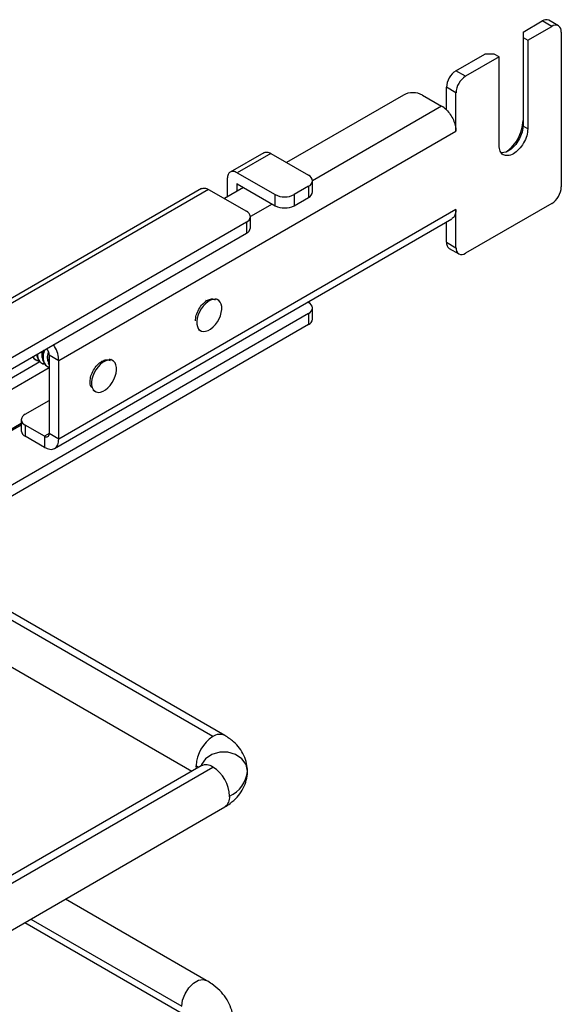
# Paper-space layout 'Sheet2' of a CAD drawing. Units: inches. Extents: x 0.1 to 16.8, y 0.1 to 10.9.
# Drawn here: x 5.3 to 5.7, y 7.6 to 8.3 of the extents above; entities that cross this region are included whole.
import ezdxf

# ---------------------------------------------------------------- set-up
doc = ezdxf.new("R2010")
doc.units = ezdxf.units.IN
doc.header["$MEASUREMENT"] = 0

psp = doc.layouts.new('Sheet2')

# ---------------------------------------------------------------- linework, layer by layer
at = {"color": 7, "linetype": 'Continuous', "lineweight": 25}
for p, q in [((5.66364, 8.29464), (5.67756, 8.30268)), ((5.66712, 8.28861), (5.68452, 8.29866)), ((5.68452, 8.29866), (5.67756, 8.30268)), ((5.68944, 8.29915), (5.68248, 8.30316)), ((5.66364, 8.29464), (5.66364, 8.29062)), ((5.69148, 8.29464), (5.69148, 8.26691)), ((5.66364, 8.29062), (5.66364, 8.22633)), ((5.66364, 8.29062), (5.66712, 8.28861)), ((5.66712, 8.28861), (5.66712, 8.22432)), ((5.61492, 8.26652), (5.6358, 8.27857)), ((5.64276, 8.27857), (5.6358, 8.27857)), ((5.64624, 8.27656), (5.64276, 8.27857)), ((5.64624, 8.27656), (5.62188, 8.2625)), ((5.64624, 8.21227), (5.64624, 8.27656)), ((5.62188, 8.2625), (5.61492, 8.26652)), ((5.69148, 8.26691), (5.69148, 8.20985)), ((5.57664, 8.24884), (5.49174, 8.19982)), ((5.59056, 8.24884), (5.60448, 8.2408)), ((5.61492, 8.25044), (5.60796, 8.25446)), ((5.60796, 8.2381), (5.60796, 8.25446)), ((5.61492, 8.22272), (5.61492, 8.25044)), ((5.60448, 8.2408), (5.51063, 8.18662)), ((5.3261, 8.05598), (5.61492, 8.22272)), ((5.66712, 8.22432), (5.66364, 8.22633)), ((5.47509, 8.20696), (5.45073, 8.1929)), ((5.48025, 8.20645), (5.45589, 8.19239)), ((5.48025, 8.20645), (5.50774, 8.19058)), ((5.69148, 8.20985), (5.69148, 8.18212)), ((5.45589, 8.19239), (5.48338, 8.17652)), ((5.44859, 8.18817), (5.44859, 8.17491)), ((5.45589, 8.18435), (5.45555, 8.18415)), ((5.45555, 8.18415), (5.45555, 8.17893)), ((5.45589, 8.18435), (5.48338, 8.16848)), ((5.51063, 8.17852), (5.51063, 8.18656)), ((5.42985, 8.18085), (4.82435, 7.8313)), ((5.43501, 8.18033), (4.82952, 7.83079)), ((5.43501, 8.18033), (5.46251, 8.16446)), ((5.46042, 8.18174), (5.4465, 8.1737)), ((5.48338, 8.16848), (5.48338, 8.17652)), ((5.50774, 8.18254), (5.4973, 8.17652)), ((5.4973, 8.17652), (5.4973, 8.16848)), ((5.50774, 8.18254), (5.50774, 8.17451)), ((5.4813, 8.16969), (5.46539, 8.1605)), ((5.4973, 8.16848), (5.50774, 8.17451)), ((5.68452, 8.17007), (5.62188, 8.13391)), ((5.61492, 8.16566), (5.3261, 7.99892)), ((5.61492, 8.13793), (5.61492, 8.16566)), ((5.46251, 8.15643), (4.87093, 7.81492)), ((5.32304, 7.99216), (5.61186, 8.1589)), ((5.46251, 8.15643), (5.46251, 8.14839)), ((5.46539, 8.15241), (5.46539, 8.16045)), ((5.60796, 8.14195), (5.60796, 8.15664)), ((4.87093, 7.80688), (5.46251, 8.14839)), ((5.60796, 8.14195), (5.61492, 8.13793)), ((5.61, 8.13744), (5.61696, 8.13342)), ((5.43463, 8.09874), (5.43304, 8.09965)), ((5.44199, 8.09997), (5.44041, 8.10088)), ((5.5072, 8.09847), (5.50774, 8.09816)), ((5.51063, 8.0861), (5.51063, 8.09414)), ((5.50774, 8.09012), (4.82569, 7.69638)), ((5.50774, 8.09012), (5.50774, 8.08208)), ((5.50774, 8.08208), (4.82569, 7.68834)), ((5.42753, 8.07857), (5.42911, 8.07766)), ((5.31242, 8.05491), (5.21265, 7.99731)), ((5.30933, 8.0565), (5.3095, 8.0564)), ((5.30998, 8.06034), (5.31036, 8.05919)), ((5.31021, 8.05907), (5.31115, 8.05685)), ((5.3115, 8.05613), (5.31036, 8.05601)), ((5.31432, 8.05669), (5.31526, 8.05447)), ((5.31914, 8.06), (5.3261, 8.05598)), ((5.31914, 8.06), (5.31914, 8.00294)), ((5.3261, 7.99892), (5.3261, 8.05598)), ((5.36467, 8.05612), (5.36309, 8.05703)), ((5.36544, 8.05577), (5.36385, 8.05669)), ((5.31914, 8.05075), (5.21961, 7.9933)), ((5.31344, 8.05412), (5.31361, 8.05403)), ((5.31561, 8.05375), (5.31447, 8.05364)), ((5.31756, 8.05175), (5.31772, 8.05165)), ((5.31843, 8.05432), (5.31914, 8.05265)), ((5.31914, 8.05132), (5.31858, 8.05126)), ((5.35097, 8.03437), (5.35255, 8.03346)), ((5.30174, 8.017), (5.31914, 8.02704)), ((5.29885, 8.01298), (5.29885, 8.00494)), ((5.29885, 8.01011), (5.00734, 7.84182)), ((5.00734, 7.84102), (5.29885, 8.00931)), ((5.30174, 8.00896), (5.30174, 8.00093)), ((5.31566, 8.00093), (5.30174, 8.00896)), ((5.31566, 7.99289), (5.30174, 8.00093)), ((5.31914, 8.00294), (5.31566, 8.00093)), ((5.31566, 8.00093), (5.31566, 7.99289)), ((5.3261, 7.99892), (5.31914, 8.00294)), ((5.43815, 7.78271), (5.22663, 7.90481)), ((5.44676, 7.78356), (5.23524, 7.90566)), ((5.21802, 7.87583), (5.42283, 7.75759)), ((5.42612, 7.75949), (5.42597, 7.76161)), ((5.42954, 7.76146), (5.20683, 7.6329)), ((5.20683, 7.62708), (5.43815, 7.76061)), ((5.20683, 7.59312), (5.44676, 7.73163)), ((5.43335, 7.60562), (5.33092, 7.66475)), ((5.30139, 7.64771), (5.41859, 7.58005)), ((5.30571, 7.6502), (5.41553, 7.58681))]:
    psp.add_line(p, q, dxfattribs=at)
at = {"color": 7, "linetype": 'Continuous', "lineweight": 25, "flags": 128}
for points in [[(5.66364, 8.22633), (5.66301, 8.22184), (5.6612, 8.21717), (5.65842, 8.21288), (5.65501, 8.20948), (5.65139, 8.20738), (5.64798, 8.20685), (5.64785, 8.20686)], [(5.30725, 8.05876), (5.30783, 8.05783), (5.30933, 8.0565)], [(5.4633, 7.75759), (5.46226, 7.7624), (5.45927, 7.76663), (5.45469, 7.76977), (5.44907, 7.77144), (5.44308, 7.77144), (5.43746, 7.76977), (5.43288, 7.76663), (5.42989, 7.7624), (5.42955, 7.76157)], [(5.41553, 7.58681), (5.41616, 7.5913), (5.41797, 7.59597), (5.42075, 7.60026), (5.42415, 7.60366), (5.42778, 7.60575), (5.43119, 7.60629), (5.43335, 7.60562)]]:
    psp.add_lwpolyline(points, dxfattribs=at)
at = {"color": 7, "linetype": 'Continuous', "lineweight": 25}
for centre, radius, start, end in [((5.68044, 8.29865), 0.00495, 65.6873, 125.61692), ((5.6874, 8.29463), 0.00495, 65.6873, 125.61692), ((5.68655, 8.29512), 0.00495, 354.38087, 54.30071), ((5.62244, 8.25447), 0.0142, 121.95531, 151.14376), ((5.6294, 8.25045), 0.0142, 121.95531, 151.14376), ((5.62216, 8.25398), 0.0142, 148.85691, 178.04287), ((5.62912, 8.24996), 0.0142, 148.85691, 178.04287), ((5.58332, 8.2363), 0.0142, 88.85654, 118.03961), ((5.58389, 8.2363), 0.0142, 61.96039, 91.14346), ((5.59561, 8.22577), 0.01746, 44.96317, 59.45584), ((5.45576, 8.18418), 0.000215, 50.81391, 189.19684), ((5.5057, 8.18607), 0.00495, 5.69605, 65.62409), ((5.5057, 8.18705), 0.00495, 294.37591, 354.30395), ((5.49006, 8.18905), 0.0142, 241.96039, 271.14346), ((5.49063, 8.18905), 0.0142, 268.85654, 298.03961), ((5.5057, 8.17902), 0.00495, 294.37591, 354.30395), ((5.67729, 8.18261), 0.0142, 328.85691, 358.04287), ((5.67701, 8.18212), 0.0142, 301.95531, 331.14376), ((5.46046, 8.15995), 0.00495, 5.69605, 65.62409), ((5.49006, 8.18102), 0.0142, 241.96039, 271.14346), ((5.49063, 8.18102), 0.0142, 268.85654, 298.03961), ((5.46046, 8.16094), 0.00495, 294.37591, 354.30395), ((5.46046, 8.1529), 0.00495, 294.37591, 354.30395), ((5.61289, 8.14146), 0.00495, 174.38087, 234.30071), ((5.61985, 8.13744), 0.00495, 174.38087, 234.30071), ((5.619, 8.13793), 0.00495, 245.6873, 305.61692), ((5.5057, 8.09365), 0.00495, 5.69605, 65.62409), ((5.5057, 8.09463), 0.00495, 294.37591, 354.30395), ((5.5057, 8.08659), 0.00495, 294.37591, 354.30395), ((5.32428, 8.05908), 0.00994, 154.03793, 227.48249), ((5.31774, 8.06006), 0.00732, 175.73182, 234.12152), ((5.33204, 8.05631), 0.01339, 164.50258, 195.49742), ((5.30378, 8.01249), 0.00495, 114.37591, 174.30395), ((5.30378, 8.01347), 0.00495, 185.69605, 245.62409), ((5.30378, 8.00544), 0.00495, 185.69605, 245.62409), ((5.44315, 7.77613), 0.00826, 64.03698, 127.25406), ((5.45241, 7.76041), 0.02647, 122.60548, 177.39452), ((5.42234, 7.75517), 0.00739, 44.50907, 60.62307), ((5.4331, 7.75357), 0.00866, 54.38242, 114.30712), ((5.42388, 7.73831), 0.02647, 2.60548, 57.39452), ((5.44113, 7.7598), 0.02228, 294.37466, 354.3052), ((5.44189, 7.73858), 0.00849, 305.01333, 6.29885)]:
    psp.add_arc(centre, radius, start, end, dxfattribs=at)
for centre, major_axis, ratio, start_param, end_param in [((5.43555, 8.08881), (0.00644, 0.01116), 0.577382, 0.887206, 4.028797), ((5.43555, 8.08881), (0.00644, 0.01116), 0.577382, 4.028798, 7.17039), ((5.31566, 8.06201), (-0.00246, 0.00426), 0.577326, 3.927027, 4.999542), ((5.31677, 8.069), (0.00727, 0.01259), 0.577385, 3.2542, 3.416548), ((5.35899, 8.04462), (0.00644, 0.01116), 0.577381, 0.112602, 3.254194), ((5.35899, 8.04462), (0.00644, 0.01116), 0.577381, 3.254195, 6.395786), ((5.32088, 8.06662), (0.00727, 0.01259), 0.577385, 3.2542, 3.416537), ((5.32499, 8.06425), (0.00727, 0.01259), 0.577385, 3.2542, 3.320959), ((5.31566, 8.00495), (-0.00246, 0.00426), 0.577437, 2.356231, 3.927117)]:
    psp.add_ellipse(centre, major_axis=major_axis, ratio=ratio, start_param=start_param, end_param=end_param, dxfattribs=at)
for points in [[(5.60796, 8.2381), (5.60894, 8.23702), (5.6109, 8.23486), (5.61313, 8.23081), (5.61464, 8.2266), (5.61483, 8.22401), (5.61492, 8.22272)], [(5.66712, 8.22432), (5.66696, 8.22265), (5.66665, 8.21931), (5.66424, 8.21391), (5.66079, 8.20924), (5.65668, 8.20592), (5.65258, 8.2045), (5.64913, 8.20519), (5.64671, 8.20781), (5.6464, 8.21078), (5.64624, 8.21227)], [(5.45589, 8.19239), (5.45494, 8.19281), (5.45302, 8.19367), (5.45061, 8.19311), (5.44892, 8.19129), (5.4487, 8.18921), (5.44859, 8.18817)], [(5.31566, 7.99289), (5.31702, 7.99228), (5.31976, 7.99107), (5.32321, 7.99186), (5.32562, 7.99445), (5.32594, 7.99743), (5.3261, 7.99892)]]:
    psp.add_open_spline(points, degree=3, dxfattribs=at)
for points, knots in [([(5.65144, 8.20763), (5.65267, 8.20852), (5.65572, 8.21073), (5.65979, 8.21652), (5.66302, 8.22366), (5.66343, 8.22812), (5.66364, 8.23035)], [0, 0, 0, 0, 0.184023, 0.456015, 0.728008, 1, 1, 1, 1]), ([(5.47509, 8.20696), (5.47584, 8.20723), (5.47735, 8.20778), (5.47929, 8.20689), (5.48025, 8.20645)], [0, 0, 0, 0, 0.499949, 1, 1, 1, 1]), ([(5.42985, 8.18085), (5.4306, 8.18112), (5.43211, 8.18166), (5.43405, 8.18078), (5.43501, 8.18033)], [0, 0, 0, 0, 0.499949, 1, 1, 1, 1]), ([(5.61492, 8.16566), (5.61482, 8.16449), (5.61462, 8.16215), (5.61342, 8.15988), (5.61221, 8.15927), (5.61178, 8.15905)], [0, 0, 0, 0, 0.391755, 0.783509, 1, 1, 1, 1]), ([(5.42542, 8.08479), (5.42554, 8.08615), (5.4258, 8.08889), (5.42778, 8.09332), (5.43061, 8.09715), (5.43396, 8.09984), (5.43737, 8.1011), (5.43914, 8.1005), (5.44002, 8.1002)], [0, 0, 0, 0, 0.166672, 0.333345, 0.500017, 0.666689, 0.833362, 1, 1, 1, 1]), ([(5.314, 8.06266), (5.3138, 8.06137), (5.31346, 8.05907), (5.31416, 8.05751), (5.31447, 8.05682)], [0, 0, 0, 0, 0.557681, 1, 1, 1, 1]), ([(5.31577, 8.06368), (5.31553, 8.06306), (5.31462, 8.0607), (5.31458, 8.05685), (5.3157, 8.05293), (5.31762, 8.05182), (5.31858, 8.05126)], [0, 0, 0, 0, 0.1068616, 0.4045744, 0.7022872, 1, 1, 1, 1]), ([(5.31864, 8.06232), (5.31847, 8.06186), (5.31771, 8.05986), (5.31758, 8.05687), (5.3183, 8.05514), (5.31859, 8.05444)], [0, 0, 0, 0, 0.151209, 0.659282, 1, 1, 1, 1]), ([(5.3261, 8.05598), (5.32592, 8.05763), (5.32558, 8.06094), (5.32393, 8.06516), (5.32249, 8.06703), (5.3222, 8.0674)], [0, 0, 0, 0, 0.4451409, 0.8902817, 1, 1, 1, 1]), ([(5.30749, 8.0589), (5.30757, 8.05861), (5.30802, 8.05703), (5.30931, 8.05647), (5.31036, 8.05601)], [0, 0, 0, 0, 0.1863018, 1, 1, 1, 1]), ([(5.31076, 8.06079), (5.31071, 8.06032), (5.3105, 8.05821), (5.31167, 8.05534), (5.31354, 8.0542), (5.31447, 8.05364)], [0, 0, 0, 0, 0.12721, 0.563605, 1, 1, 1, 1]), ([(5.34886, 8.04059), (5.34899, 8.04196), (5.34924, 8.04469), (5.35122, 8.04912), (5.35405, 8.05296), (5.3574, 8.05565), (5.36081, 8.05691), (5.36258, 8.05631), (5.36346, 8.05601)], [0, 0, 0, 0, 0.166672, 0.333345, 0.500017, 0.666689, 0.833362, 1, 1, 1, 1]), ([(5.3505, 8.03605), (5.35013, 8.03639), (5.34908, 8.03737), (5.34894, 8.03932), (5.34886, 8.04059)], [0, 0, 0, 0, 0.348058, 1, 1, 1, 1]), ([(5.4633, 7.75759), (5.46318, 7.75948), (5.46293, 7.76344), (5.46088, 7.76917), (5.45761, 7.7745), (5.453, 7.7795), (5.44897, 7.78212), (5.44676, 7.78356)], [0, 0, 0, 0, 0.175543, 0.368769, 0.560904, 0.758516, 1, 1, 1, 1]), ([(5.43026, 7.76195), (5.43019, 7.76189), (5.43012, 7.76181), (5.42963, 7.76152), (5.42954, 7.76146)], [0, 0, 0, 0, 0.814946, 1, 1, 1, 1]), ([(5.44676, 7.73163), (5.44808, 7.73245), (5.45138, 7.7345), (5.45581, 7.73853), (5.45969, 7.74373), (5.46224, 7.74943), (5.46321, 7.75417), (5.46328, 7.75689), (5.4633, 7.75759)], [0, 0, 0, 0, 0.142574, 0.354214, 0.554128, 0.746376, 0.934595, 1, 1, 1, 1]), ([(5.45298, 7.57576), (5.4529, 7.57743), (5.4527, 7.5813), (5.45089, 7.58717), (5.44768, 7.59308), (5.44318, 7.59843), (5.43829, 7.60259), (5.43473, 7.60478), (5.43335, 7.60562)], [0, 0, 0, 0, 0.136272, 0.315961, 0.496034, 0.6818, 0.876792, 1, 1, 1, 1])]:
    psp.add_open_spline(points, degree=3, knots=knots, dxfattribs=at)

doc.saveas('drawing.dxf')
